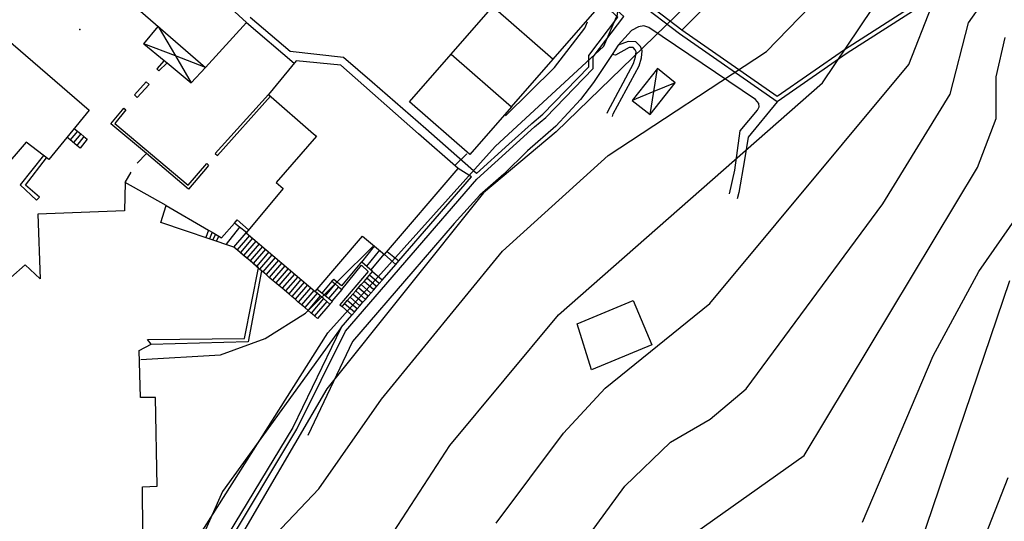
# Model space of a CAD drawing. Units: metres. Extents: x 550000 to 557669, y 4790000 to 4795000.
# Drawn here: x 552574 to 552690, y 4793954 to 4794014 of the extents above; entities that cross this region are included whole.
import ezdxf

# ---------------------------------------------------------------- set-up
doc = ezdxf.new("R2010")
doc.units = ezdxf.units.M
doc.header["$MEASUREMENT"] = 0
for name, color, linetype in [('ACERA', 9, 'CONTINUOUS'), ('BORDILLO', 7, 'CONTINUOUS'), ('CAMINO', 7, 'CONTINUOUS'), ('CASETA', 9, 'CONTINUOUS'), ('COTA', 7, 'CONTINUOUS'), ('CURVA_MAESTRA', 42, 'CONTINUOUS'), ('CURVA_NIVEL', 40, 'CONTINUOUS'), ('EDIFICIO', 1, 'CONTINUOUS'), ('ESCALERA', 8, 'CONTINUOUS'), ('MEDIANERA', 21, 'CONTINUOUS'), ('MURO_TAPIA', 7, 'CONTINUOUS'), ('PORCHE_TEJAVANA', 7, 'CONTINUOUS')]:
    doc.layers.add(name, color=color, linetype=linetype)

msp = doc.modelspace()

# ---------------------------------------------------------------- linework, layer by layer
at = {"layer": 'ACERA'}
for points in [[(552588.7528, 4793997.6733), (552587.66, 4793996.54)], [(552586.24, 4793994.23), (552586.97, 4793995.45)]]:
    msp.add_lwpolyline(points, dxfattribs=at)
at = {"layer": 'BORDILLO'}
for points in [[(552657.75, 4793992.9), (552658.4, 4793995.71), (552659.03, 4794000.34), (552661.09, 4794002.82), (552661.28, 4794003.21), (552661.22, 4794003.58), (552660.84, 4794004.08), (552648.23, 4794012.61), (552647.62, 4794012.78), (552647, 4794012.68), (552646.17, 4794012.24), (552644.58, 4794010.49)], [(552644.58, 4794010.49), (552643.86, 4794009.42)], [(552643.86, 4794009.42), (552641.68, 4794006.1), (552640.14, 4794004.08), (552637.2, 4794000.93), (552633.86, 4793997.98), (552631.07, 4793995.22), (552628.23, 4793992.75), (552625.2, 4793989.4), (552620.3, 4793983.7), (552613.13, 4793975.39), (552607.87, 4793964.27)], [(552663.39, 4794003.8), (552659.99, 4793999.6), (552659.54, 4793996.94), (552658.88, 4793993.04), (552658.68, 4793992.29)]]:
    msp.add_lwpolyline(points, dxfattribs=at)
at = {"layer": 'CAMINO'}
for points in [[(552643.9, 4794002.07), (552644, 4794002.36), (552647.06, 4794008.06), (552647.35, 4794008.99), (552647.44, 4794009.83), (552647.22, 4794010.36), (552646.67, 4794010.92), (552645.79, 4794010.95), (552645.01, 4794010.65), (552644.58, 4794010.49)], [(552643.28, 4794002.47), (552643.35, 4794002.65), (552646.4, 4794008.34), (552646.65, 4794009.14), (552646.71, 4794009.73), (552646.62, 4794009.95), (552646.36, 4794010.22), (552645.91, 4794010.24), (552644.28, 4794009.34), (552643.86, 4794009.42)]]:
    msp.add_lwpolyline(points, dxfattribs=at)
at = {"layer": 'CASETA'}
for points in [[(552649.26, 4794007.75), (552646.24, 4794003.96)], [(552648.8112, 4794005.0016), (552649.26, 4794007.75)], [(552651.35, 4794006.03), (552649.26, 4794007.75)], [(552648.37, 4794002.3), (552651.35, 4794006.03)], [(552651.35, 4794006.03), (552648.8112, 4794005.0016)], [(552648.8112, 4794005.0016), (552646.24, 4794003.96)], [(552648.37, 4794002.3), (552648.8112, 4794005.0016)], [(552646.24, 4794003.96), (552648.37, 4794002.3)], [(552631.6378, 4793998.7625), (552627.84, 4793995.32)]]:
    msp.add_lwpolyline(points, dxfattribs=at)
at = {"layer": 'COTA'}
msp.add_point((552580.87, 4794012.38), dxfattribs=at)
at = {"layer": 'CURVA_MAESTRA', "color": 250}
for points in [[(552595.0592, 4793898.8803), (552595.98, 4793907.25), (552594.82, 4793924.23), (552597.86, 4793940.82), (552599.92, 4793946.03), (552602.52, 4793950.97), (552609.18, 4793957.96), (552616.59, 4793968.59), (552630.9, 4793986.1), (552643.39, 4793997.45), (552662.14, 4794009.77), (552669.91, 4794017.81), (552675.91, 4794027.24), (552680.91, 4794037.14), (552687.4, 4794058.41), (552690.29, 4794062.7), (552692.7562, 4794063.102)], [(552673.51, 4793954.02), (552681.86, 4793973.71), (552687.27, 4793983.7), (552693.61, 4793992.82)]]:
    msp.add_lwpolyline(points, dxfattribs=at)
at = {"layer": 'CURVA_NIVEL', "color": 252}
for points in [[(552594.89, 4793952.18), (552610.25, 4793976.42), (552630.05, 4793998.52), (552642.89, 4794010.4), (552644.51, 4794014.15), (552645.05, 4794019.92), (552649.38, 4794028.28), (552660.3, 4794039.26), (552666.5, 4794049.24), (552681.27, 4794066.74), (552684.12, 4794071.68), (552685.28, 4794077.21), (552685.2, 4794082.96), (552687.16, 4794088.17), (552690.27, 4794091.06), (552699.78, 4794096.62), (552708.98, 4794103.48), (552714.22, 4794105.72), (552718.77, 4794105.63), (552724.35, 4794104.27), (552729.34, 4794101.51), (552732.94, 4794101.69), (552735.69, 4794103.73), (552737.456, 4794106.5472)], [(552738.6015, 4794103.7752), (552730.75, 4794097.03), (552705.42, 4794083.9), (552702.25, 4794082.66), (552694.35, 4794085.08), (552692.37, 4794084.02), (552689.9, 4794068.46), (552686.37, 4794064.28), (552680.29, 4794050.61), (552672.13, 4794035.77), (552657.96, 4794020.36), (552637.24, 4794000.23), (552628.64, 4793993), (552610.11, 4793969.82), (552598.65, 4793950.15), (552594.48, 4793939.04), (552589.1, 4793910.94), (552587.4866, 4793907.2358)], [(552574.9466, 4793815.0936), (552582.25, 4793823.02), (552584.99, 4793828.07), (552592.02, 4793837.01), (552607.29, 4793849.3), (552606.49, 4793854.91), (552604.37, 4793860.01), (552603.23, 4793865.45), (552603.13, 4793871.06), (552603.64, 4793904.02), (552606.9, 4793921.43), (552613.43, 4793941.74), (552617.99, 4793952.81), (552624.65, 4793963.08), (552637.52, 4793978.56), (552668.78, 4794006.04), (552677.61, 4794019.23), (552684.96, 4794027.36), (552690.12, 4794035.19), (552696.65, 4794050.29), (552699.64, 4794052.32), (552717.31, 4794056.96), (552727.65, 4794060.73), (552741.2444, 4794067.8864)], [(552630.14, 4793953.9), (552638.1, 4793964.54), (552643.07, 4793969.87), (552655.44, 4793979.9), (552678.97, 4794008.2), (552681.69, 4794015.17), (552699.91, 4794032), (552702.9, 4794038.39), (552707.25, 4794042.45), (552713.51, 4794045.06), (552721.94, 4794046.22), (552726.29, 4794047.67), (552732.27, 4794050.87), (552746.4631, 4794059.6167)], [(552639.06, 4793949.62), (552645.37, 4793958.26), (552650.78, 4793963.49), (552655.46, 4793966.22), (552659.72, 4793969.8), (552675.91, 4793991.7), (552683.87, 4794004.72), (552686.04, 4794013.14), (552687.67, 4794015.46), (552704.26, 4794024.46)], [(552631.2452, 4794002.1461), (552637.05, 4794007.88), (552640.64, 4794012.51), (552640.945, 4794013.2654)], [(552652.65, 4793951.98), (552666.61, 4793961.91), (552687.13, 4793996.01), (552689.31, 4794001.82), (552689.31, 4794006.75), (552690.39, 4794011.4)], [(552625.3567, 4793996.3296), (552626.6976, 4793997.6541)], [(552588.0825, 4793973.2919), (552597.54, 4793973.83), (552602.83, 4793975.77), (552607.59, 4793978.78), (552615.562, 4793986.6546)], [(552679.59, 4793949.11), (552690.95, 4793982.65)], [(552686.53, 4793948.53), (552690.76, 4793959.32)]]:
    msp.add_lwpolyline(points, dxfattribs=at)
at = {"layer": 'EDIFICIO', "color": 6}
for points in [[(552584.26, 4794027.56), (552579.51, 4794022), (552595.77, 4794007.85), (552600.59, 4794013.19), (552598.31, 4794015.27)], [(552636.901, 4794008.8578), (552641.8313, 4794014.5096), (552634.6724, 4794020.7546), (552629.7421, 4794015.1028)], [(552624.8118, 4794009.451), (552629.7421, 4794015.1028)], [(552561.74, 4794001.14), (552566.8, 4794006.99), (552571.2, 4794012.08), (552581.99, 4794002.81), (552579.69, 4794000), (552577.2, 4793996.95), (552574.53, 4793999.03), (552571.65, 4793995.66)], [(552631.9707, 4794003.206), (552627.0404, 4793997.5542), (552619.8815, 4794003.7992), (552624.8118, 4794009.451)], [(552625.64, 4793995.88), (552620.96, 4794000), (552611.75, 4794008.12), (552606.5, 4794008.67), (552603.22, 4794004.66), (552608.55, 4794000), (552608.87, 4793999.72), (552604.1, 4793994.24), (552604.93, 4793993.53), (552600.57, 4793988.28), (552608.74, 4793981.33), (552614.35, 4793987.87), (552616.93, 4793985.7), (552625.64, 4793995.88)], [(552631.9707, 4794003.206), (552636.901, 4794008.8578)], [(552588.34, 4793952.79), (552588.3, 4793958.19), (552590.03, 4793958.29), (552589.85, 4793968.79), (552588.07, 4793968.76), (552587.9, 4793974.36), (552589.33, 4793975.09), (552588.89, 4793975.66), (552600.38, 4793975.77), (552602.01, 4793984.12), (552599.12, 4793986.58), (552590.48, 4793989.5), (552591.08, 4793991.51), (552586.24, 4793994.23), (552586.17, 4793990.88), (552575.9, 4793990.5), (552576.18, 4793982.83), (552574.4, 4793984.5), (552572.73, 4793982.97)], [(552639.7346, 4793977.5118), (552646.3546, 4793980.2818), (552648.5546, 4793975.0218), (552641.4446, 4793972.0418), (552639.7346, 4793977.5118)]]:
    msp.add_lwpolyline(points, dxfattribs=at)
at = {"layer": 'ESCALERA'}
for points in [[(552580.6, 4794000.33), (552579.74, 4793999.28)], [(552580.99, 4794000.01), (552580.14, 4793998.97)], [(552580.21, 4794000.64), (552580.6, 4794000.33)], [(552580.6, 4794000.33), (552580.99, 4794000.01)], [(552580.99, 4794000.01), (552581.37, 4793999.69)], [(552579.74, 4793999.28), (552579.36, 4793999.59)], [(552580.52, 4793998.64), (552579.74, 4793999.28)], [(552581.37, 4793999.69), (552580.52, 4793998.64)], [(552581.37, 4793999.69), (552581.76, 4793999.37), (552580.91, 4793998.32), (552580.52, 4793998.64)], [(552599.1787, 4793989.443), (552599.49, 4793989.8), (552600.86, 4793988.63)], [(552599.795, 4793988.9438), (552599.1787, 4793989.443)], [(552596.1242, 4793988.5772), (552595.78, 4793987.71)], [(552596.5349, 4793988.3384), (552596.22, 4793987.56)], [(552599.795, 4793988.9438), (552598.21, 4793986.92)], [(552599.5036, 4793986.2526), (552599.12, 4793986.58), (552600.57, 4793988.28)], [(552600.59, 4793988.3), (552599.795, 4793988.9438)], [(552596.9412, 4793988.1021), (552596.63, 4793987.43)], [(552597.3401, 4793987.8702), (552597.02, 4793987.29)], [(552600.96, 4793987.96), (552599.5036, 4793986.2526)], [(552601.33, 4793987.64), (552599.89, 4793985.94)], [(552601.71, 4793987.31), (552600.2577, 4793985.609)], [(552602.09, 4793986.98), (552600.6413, 4793985.2815)], [(552602.48, 4793986.66), (552601.0249, 4793984.9541)], [(552602.86, 4793986.34), (552601.4077, 4793984.6273)], [(552603.24, 4793986.01), (552601.7856, 4793984.3048)], [(552614.24, 4793984.82), (552615.76, 4793986.69)], [(552616.33, 4793986.21), (552614.79, 4793984.34)], [(552617.24, 4793986.07), (552618.6292, 4793984.9507)], [(552603.62, 4793985.69), (552602.1577, 4793983.9873)], [(552604, 4793985.36), (552602.5462, 4793983.6556)], [(552604.38, 4793985.04), (552602.929, 4793983.3289)], [(552604.76, 4793984.7), (552603.3069, 4793983.0064)], [(552616.86, 4793985.76), (552615.31, 4793983.88)], [(552616.94, 4793985.7), (552618.2721, 4793984.5382)], [(552605.15, 4793984.38), (552603.7, 4793982.69)], [(552605.52, 4793984.06), (552604.08, 4793982.37)], [(552605.9, 4793983.72), (552604.4503, 4793982.0304)], [(552616.6474, 4793982.6609), (552615.51, 4793983.65)], [(552606.28, 4793983.4), (552604.8282, 4793981.7079)], [(552606.67, 4793983.08), (552605.22, 4793981.39)], [(552607.05, 4793982.76), (552605.5996, 4793981.0495)], [(552607.43, 4793982.43), (552605.9774, 4793980.727)], [(552610.7, 4793982.54), (552609.5082, 4793981.1377)], [(552615.6643, 4793981.525), (552614.5159, 4793982.5336)], [(552615.9979, 4793981.9104), (552614.85, 4793982.9)], [(552616.3181, 4793982.2804), (552615.18, 4793983.28)], [(552607.81, 4793982.11), (552606.3495, 4793980.4094)], [(552608.19, 4793981.78), (552606.7381, 4793980.0777)], [(552608.57, 4793981.46), (552607.1208, 4793979.751)], [(552611.08, 4793982.23), (552609.8987, 4793980.8283)], [(552611.48, 4793981.89), (552610.32, 4793980.51)], [(552611.88, 4793981.56), (552610.7139, 4793980.1824)], [(552614.6854, 4793980.394), (552613.5317, 4793981.3986)], [(552615.0148, 4793980.7745), (552613.87, 4793981.77)], [(552615.3349, 4793981.1444), (552614.1862, 4793982.1533)], [(552608.95, 4793981.13), (552607.4987, 4793979.4285)], [(552609.3399, 4793980.8099), (552607.89, 4793979.11)], [(552609.7095, 4793980.4894), (552608.2594, 4793978.7792)], [(552610.0947, 4793980.1554), (552608.6421, 4793978.4525)], [(552613.7023, 4793979.258), (552612.5375, 4793980.2522)], [(552614.0267, 4793979.6328), (552612.8765, 4793980.643)], [(552614.3518, 4793980.0084), (552613.197, 4793981.0126)], [(552613.0713, 4793978.5289), (552611.92, 4793979.54)], [(552613.3729, 4793978.8774), (552612.222, 4793979.8883)]]:
    msp.add_lwpolyline(points, dxfattribs=at)
at = {"layer": 'MEDIANERA', "color": 4}
for points in [[(552629.7421, 4794015.1028), (552636.901, 4794008.8578)], [(552624.8118, 4794009.451), (552631.9707, 4794003.206)]]:
    msp.add_lwpolyline(points, dxfattribs=at)
at = {"layer": 'MURO_TAPIA'}
for points in [[(552611.8, 4793977.06), (552606.08, 4793965.23), (552597.63, 4793951.28), (552598.12, 4793950.95), (552606.56, 4793965.01), (552612.31, 4793976.63), (552627.86, 4793994.62), (552634.7, 4794000.84), (552636.03, 4794001.95), (552641.62, 4794007.73), (552641.65, 4794009.12), (552645.25, 4794013.92), (552635.87, 4794022.46), (552626.14, 4794031.05), (552625.16, 4794031.48), (552604.07, 4794049.43), (552603.73, 4794049.05), (552624.88, 4794031.02), (552625.87, 4794030.6), (552629.3601, 4794027.5182)], [(552684.05, 4794041.82), (552684.7, 4794038.07), (552684.38, 4794028.46), (552685.41, 4794018.38), (552671.68, 4794009.54), (552663.39, 4794003.8)], [(552683.6517, 4794041.4284), (552684.18, 4794038.04), (552683.86, 4794028.43), (552684.86, 4794018.64), (552671.39, 4794009.97), (552663.4, 4794004.44), (552652.14, 4794012.27)], [(552663.39, 4794003.8), (552651.83, 4794011.84), (552637.54, 4794022.79), (552633.39, 4794026.2), (552625.61, 4794033.35), (552617.84, 4794040), (552617.87, 4794040.1)], [(552631.6378, 4793998.7625), (552634.2758, 4794001.1536), (552634.36, 4794001.23), (552635.66, 4794002.33), (552641.1, 4794007.94), (552641.12, 4794009.29), (552644.54, 4794013.84), (552635.53, 4794022.07), (552631.42, 4794025.71), (552629.68, 4794027.24)], [(552666.2, 4794026.32), (552652.14, 4794012.27)], [(552652.14, 4794012.27), (552646.47, 4794016.61)], [(552600.59, 4794013.19), (552606.26, 4794008.37)], [(552627.84, 4793995.32), (552621.81, 4794000.6), (552615.4847, 4794006.1054), (552612.1, 4794009.06), (552605.76, 4794009.77), (552601.0553, 4794013.7845)], [(552590.873, 4794008.6836), (552589.99, 4794007.7), (552590.25, 4794007.48), (552591.213, 4794008.4037)], [(552589.08, 4794005.86), (552588.74, 4794006.15), (552587.35, 4794004.61), (552587.67, 4794004.29), (552589.08, 4794005.86)], [(552603.22, 4794004.66), (552596.89, 4793997.66), (552597.17, 4793997.42), (552603.43, 4794004.48)], [(552588.7528, 4793997.6733), (552584.56, 4794001.2), (552585.9169, 4794002.8426), (552586.08, 4794003.04), (552586.33, 4794002.84), (552585.01, 4794001.24), (552593.71, 4793993.92), (552595.9, 4793996.48), (552596.1, 4793996.28), (552595.94, 4793996.04), (552593.75, 4793993.47), (552588.7528, 4793997.6733)], [(552576.57, 4793997.44), (552573.81, 4793993.96), (552575.76, 4793992.14), (552576.1, 4793992.51), (552574.47, 4793993.93), (552576.95, 4793997.16)], [(552618.6292, 4793984.9507), (552627.24, 4793994.9), (552625.64, 4793995.88)], [(552591.08, 4793991.51), (552596.1242, 4793988.5772)], [(552597.3401, 4793987.8702), (552597.65, 4793987.69), (552599.1787, 4793989.443)], [(552599.1787, 4793989.443), (552599.17, 4793989.45)], [(552596.1242, 4793988.5772), (552596.5349, 4793988.3384)], [(552596.5349, 4793988.3384), (552596.9412, 4793988.1021)], [(552596.9412, 4793988.1021), (552597.3401, 4793987.8702)], [(552600.2577, 4793985.609), (552599.5036, 4793986.2526)], [(552600.2577, 4793985.609), (552600.25, 4793985.6)], [(552600.6413, 4793985.2815), (552600.2577, 4793985.609)], [(552601.0249, 4793984.9541), (552600.6413, 4793985.2815)], [(552601.4077, 4793984.6273), (552601.0249, 4793984.9541)], [(552614.24, 4793984.82), (552614.2, 4793984.85), (552611.83, 4793982), (552610.93, 4793982.76), (552610.7, 4793982.54)], [(552614.5159, 4793982.5336), (552615.51, 4793983.68), (552614.24, 4793984.82)], [(552618.2721, 4793984.5382), (552618.6292, 4793984.9507)], [(552602.4002, 4793983.7802), (552600.8, 4793975.36), (552589.29, 4793975.06)], [(552601.7856, 4793984.3048), (552601.4077, 4793984.6273)], [(552602.1577, 4793983.9873), (552601.7856, 4793984.3048)], [(552602.4002, 4793983.7802), (552602.1577, 4793983.9873)], [(552602.5462, 4793983.6556), (552602.4002, 4793983.7802)], [(552602.929, 4793983.3289), (552602.5462, 4793983.6556)], [(552611.88, 4793981.56), (552614.23, 4793984.43), (552615.02, 4793983.71), (552611.66, 4793979.75), (552611.92, 4793979.54)], [(552616.6474, 4793982.6609), (552618.2721, 4793984.5382)], [(552603.3069, 4793983.0064), (552602.929, 4793983.3289)], [(552604.4503, 4793982.0304), (552603.3069, 4793983.0064)], [(552610.7, 4793982.54), (552611.08, 4793982.23)], [(552614.1862, 4793982.1533), (552614.5159, 4793982.5336)], [(552616.3181, 4793982.2804), (552616.6474, 4793982.6609)], [(552616.66, 4793982.65), (552616.6474, 4793982.6609)], [(552604.8282, 4793981.7079), (552604.4503, 4793982.0304)], [(552605.5996, 4793981.0495), (552604.8282, 4793981.7079)], [(552609.3399, 4793980.8099), (552608.74, 4793981.33)], [(552609.5082, 4793981.1377), (552608.95, 4793981.58)], [(552611.08, 4793982.23), (552611.48, 4793981.89)], [(552611.48, 4793981.89), (552611.88, 4793981.56)], [(552613.197, 4793981.0126), (552613.5317, 4793981.3986)], [(552613.5317, 4793981.3986), (552614.1862, 4793982.1533)], [(552615.3349, 4793981.1444), (552615.6643, 4793981.525)], [(552615.6643, 4793981.525), (552615.9979, 4793981.9104)], [(552615.9979, 4793981.9104), (552616.3181, 4793982.2804)], [(552616.01, 4793981.9), (552615.9979, 4793981.9104)], [(552616.33, 4793982.27), (552616.3181, 4793982.2804)], [(552605.9774, 4793980.727), (552605.5996, 4793981.0495)], [(552606.3495, 4793980.4094), (552605.9774, 4793980.727)], [(552606.7381, 4793980.0777), (552606.3495, 4793980.4094)], [(552607.1208, 4793979.751), (552606.7381, 4793980.0777)], [(552609.7095, 4793980.4894), (552609.3399, 4793980.8099)], [(552609.8987, 4793980.8283), (552609.5082, 4793981.1377)], [(552610.0947, 4793980.1554), (552609.7095, 4793980.4894)], [(552610.7139, 4793980.1824), (552609.8987, 4793980.8283)], [(552610.47, 4793979.83), (552610.0947, 4793980.1554)], [(552610.47, 4793979.83), (552610.78, 4793980.13), (552610.7139, 4793980.1824)], [(552612.222, 4793979.8883), (552612.5375, 4793980.2522)], [(552612.5375, 4793980.2522), (552612.8765, 4793980.643)], [(552612.8765, 4793980.643), (552613.197, 4793981.0126)], [(552614.3518, 4793980.0084), (552614.6854, 4793980.394)], [(552614.6854, 4793980.394), (552615.0148, 4793980.7745)], [(552615.0148, 4793980.7745), (552615.3349, 4793981.1444)], [(552607.4987, 4793979.4285), (552607.1208, 4793979.751)], [(552608.2594, 4793978.7792), (552607.4987, 4793979.4285)], [(552610.47, 4793979.83), (552609.02, 4793978.13), (552608.6421, 4793978.4525)], [(552611.92, 4793979.54), (552612.222, 4793979.8883)], [(552613.0713, 4793978.5289), (552613.3729, 4793978.8774)], [(552613.3729, 4793978.8774), (552613.7023, 4793979.258)], [(552613.7023, 4793979.258), (552614.0267, 4793979.6328)], [(552614.0267, 4793979.6328), (552614.3518, 4793980.0084)], [(552608.6421, 4793978.4525), (552608.2594, 4793978.7792)], [(552611.8, 4793977.06), (552613.0713, 4793978.5289)], [(552611.8, 4793977.06), (552597.75, 4793957.65), (552594.84, 4793951.03)]]:
    msp.add_lwpolyline(points, dxfattribs=at)
at = {"layer": 'PORCHE_TEJAVANA'}
for points in [[(552588.46, 4794010.67), (552590.16, 4794012.72), (552592.2069, 4794009.2246)], [(552592.2069, 4794009.2246), (552588.46, 4794010.67)], [(552588.46, 4794010.67), (552590.873, 4794008.6836)], [(552594.06, 4794006.06), (552595.77, 4794007.85), (552592.2069, 4794009.2246)], [(552592.2069, 4794009.2246), (552594.06, 4794006.06)], [(552590.873, 4794008.6836), (552591.213, 4794008.4037)], [(552591.213, 4794008.4037), (552594.06, 4794006.06)]]:
    msp.add_lwpolyline(points, dxfattribs=at)

doc.saveas('drawing.dxf')
